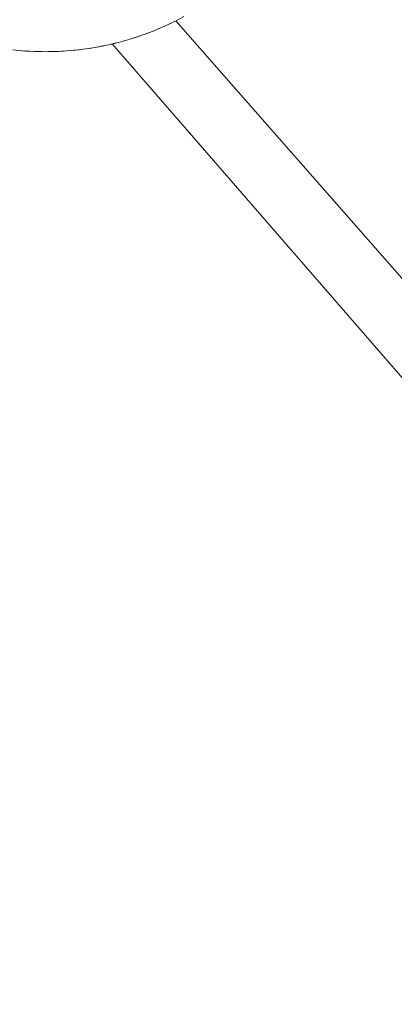
# Paper-space layout 'Sht-2' of a CAD drawing. Units: millimetres. Extents: x -5545 to 7442, y -5181 to 6300.
# Drawn here: x -2058 to -2035, y -2267 to -2209 of the extents above; entities that cross this region are included whole.
import ezdxf

# ---------------------------------------------------------------- set-up
doc = ezdxf.new("R2010")
doc.units = ezdxf.units.MM
for name, color, linetype, lineweight in [('EF-Deck-Polyplay (Top)', 7, 'Continuous', 5), ('EF-Deck-Steel Frame', 7, 'Continuous', 5), ('EF-Ladders- Rope', 7, 'Continuous', 5), ('EF-Ladders-AA Barrier-Steel', 7, 'Continuous', 5), ('Working-None', 7, 'Continuous', 5)]:
    doc.layers.add(name, color=color, linetype=linetype, lineweight=lineweight)

# ---------------------------------------------------------------- blocks, each defined once
blk = doc.blocks.new('Group')
at = {"layer": 'EF-Deck-Polyplay (Top)', "color": 7, "linetype": 'Continuous', "lineweight": 5, "transparency": 33554687}
blk.add_line((-2048.33, -2209.148), (-1728.109, -2573.696), dxfattribs=at)
at = {"layer": 'EF-Deck-Steel Frame', "color": 7, "linetype": 'Continuous', "lineweight": 5, "transparency": 33554687}
blk.add_line((-2048.332, -2209.148), (-1728.109, -2573.697), dxfattribs=at)
at = {"layer": 'EF-Ladders- Rope', "color": 7, "linetype": 'Continuous', "lineweight": 5, "transparency": 33554687}
blk.add_line((-2052.104, -2210.521), (-2032.399, -2233.197), dxfattribs=at)
at = {"layer": 'EF-Ladders-AA Barrier-Steel', "color": 7, "linetype": 'Continuous', "lineweight": 5, "transparency": 33554687}
for p, q in [((-2049.011, -2209.473), (-2048.519, -2209.242)), ((-2048.748, -2209.348), (-2048.519, -2209.242)), ((-2048.519, -2209.242), (-2048.687, -2209.319)), ((-2048.52, -2209.24), (-2048.358, -2209.162)), ((-2048.519, -2209.242), (-2048.441, -2209.202)), ((-2048.358, -2209.162), (-2047.852, -2208.899)), ((-2050.353, -2210.009), (-2049.896, -2209.841)), ((-2050.112, -2209.918), (-2049.896, -2209.841)), ((-2049.896, -2209.841), (-2050.06, -2209.899)), ((-2049.897, -2209.837), (-2049.677, -2209.755)), ((-2049.896, -2209.841), (-2049.79, -2209.797)), ((-2049.677, -2209.755), (-2049.201, -2209.556)), ((-2049.424, -2209.648), (-2049.201, -2209.556)), ((-2049.201, -2209.556), (-2049.367, -2209.624)), ((-2049.202, -2209.554), (-2049.011, -2209.473)), ((-2049.201, -2209.556), (-2049.109, -2209.514)), ((-2052.046, -2210.504), (-2051.735, -2210.43)), ((-2051.735, -2210.43), (-2051.319, -2210.317)), ((-2051.518, -2210.369), (-2051.319, -2210.317)), ((-2051.319, -2210.317), (-2051.474, -2210.357)), ((-2051.32, -2210.313), (-2051.04, -2210.234)), ((-2051.319, -2210.317), (-2051.184, -2210.275)), ((-2051.04, -2210.234), (-2050.602, -2210.094)), ((-2050.81, -2210.159), (-2050.602, -2210.094)), ((-2050.602, -2210.094), (-2050.762, -2210.143)), ((-2050.603, -2210.091), (-2050.353, -2210.009)), ((-2050.602, -2210.094), (-2050.482, -2210.051)), ((-2058.008, -2210.869), (-2057.456, -2210.926)), ((-2057.456, -2210.926), (-2057.261, -2210.941)), ((-2057.356, -2210.932), (-2057.261, -2210.941)), ((-2057.261, -2210.941), (-2057.346, -2210.933)), ((-2057.261, -2210.938), (-2056.737, -2210.969)), ((-2057.261, -2210.941), (-2057.018, -2210.952)), ((-2056.737, -2210.969), (-2056.511, -2210.977)), ((-2056.621, -2210.972), (-2056.511, -2210.977)), ((-2056.511, -2210.977), (-2056.608, -2210.972)), ((-2056.511, -2210.974), (-2056.017, -2210.983)), ((-2056.511, -2210.977), (-2056.279, -2210.978)), ((-2056.017, -2210.983), (-2055.761, -2210.98)), ((-2055.885, -2210.98), (-2055.761, -2210.98)), ((-2055.761, -2210.98), (-2055.868, -2210.979)), ((-2055.761, -2210.977), (-2055.296, -2210.966)), ((-2055.761, -2210.98), (-2055.541, -2210.972)), ((-2055.296, -2210.966), (-2055.011, -2210.951)), ((-2055.149, -2210.956), (-2055.011, -2210.951)), ((-2055.011, -2210.951), (-2055.128, -2210.955)), ((-2055.011, -2210.947), (-2054.576, -2210.919)), ((-2055.011, -2210.951), (-2054.804, -2210.934)), ((-2054.576, -2210.919), (-2054.263, -2210.889)), ((-2054.414, -2210.901), (-2054.263, -2210.889)), ((-2054.263, -2210.889), (-2054.389, -2210.899)), ((-2054.263, -2210.885), (-2053.859, -2210.841)), ((-2054.263, -2210.889), (-2054.07, -2210.864)), ((-2053.859, -2210.841), (-2053.518, -2210.794)), ((-2053.682, -2210.815), (-2053.518, -2210.794)), ((-2053.518, -2210.794), (-2053.653, -2210.81)), ((-2053.519, -2210.79), (-2053.146, -2210.734)), ((-2053.518, -2210.794), (-2053.34, -2210.763)), ((-2053.146, -2210.734), (-2052.778, -2210.667)), ((-2052.955, -2210.697), (-2052.778, -2210.667)), ((-2052.778, -2210.667), (-2052.921, -2210.691)), ((-2052.779, -2210.663), (-2052.437, -2210.597)), ((-2052.778, -2210.667), (-2052.614, -2210.631)), ((-2052.437, -2210.597), (-2052.045, -2210.508)), ((-2052.233, -2210.549), (-2052.045, -2210.508)), ((-2052.045, -2210.508), (-2052.194, -2210.539)), ((-2052.045, -2210.508), (-2051.895, -2210.468))]:
    blk.add_line(p, q, dxfattribs=at)

psp = doc.layouts.new('Sht-2')

# ---------------------------------------------------------------- block references
at = {"layer": 'Working-None'}
psp.add_blockref('Group', (0, 0), dxfattribs=at)

doc.saveas('drawing.dxf')
